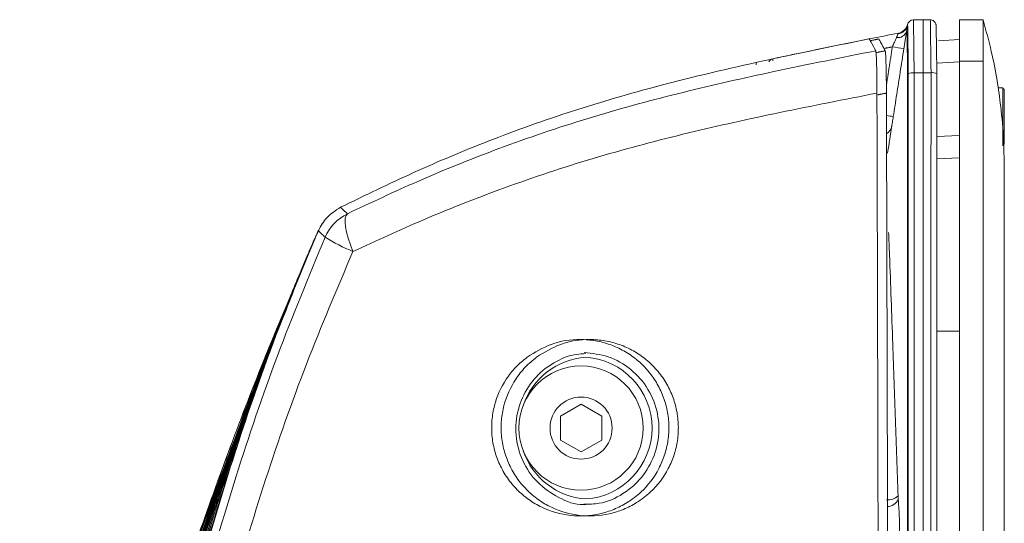
# Model space of a CAD drawing. Units: inches. Extents: x 0.4 to 16.9, y 0.1 to 10.8.
# Drawn here: x 8.6 to 9.2, y 9.2 to 9.5 of the extents above; entities that cross this region are included whole.
import ezdxf

# ---------------------------------------------------------------- set-up
doc = ezdxf.new("R2010")
doc.units = ezdxf.units.IN
doc.header["$MEASUREMENT"] = 0

msp = doc.modelspace()

# ---------------------------------------------------------------- linework, layer by layer
at = {"color": 7, "linetype": 'Continuous', "lineweight": 15}
for p, q in [((9.15667, 9.48694), (9.15193, 9.48702)), ((9.15667, 9.48694), (9.15706, 9.48691)), ((9.19153, 9.4869), (9.1759, 9.4869)), ((9.1759, 9.4869), (9.1759, 9.45953)), ((9.19153, 9.4869), (9.19153, 9.45953)), ((9.16213, 9.47312), (9.1759, 9.47384)), ((9.1759, 9.45909), (9.16091, 9.45831)), ((9.1759, 9.45953), (9.1759, 8.44397)), ((9.19153, 9.45953), (9.1759, 9.45953)), ((9.19153, 9.45953), (9.19153, 8.44397)), ((9.15193, 9.45198), (9.14599, 9.45197)), ((9.15715, 9.45197), (9.15193, 9.45198)), ((9.20143, 9.44199), (9.20454, 9.44199)), ((9.20454, 9.40365), (9.20454, 9.44199)), ((9.20553, 9.44098), (9.20553, 9.40466)), ((9.16095, 9.40981), (9.1759, 9.41059)), ((9.1759, 9.39585), (9.16095, 9.39506)), ((9.20543, 9.39043), (9.20543, 9.38934)), ((9.20543, 9.38934), (9.20543, 9.38807)), ((9.20543, 9.38807), (9.20543, 9.38601)), ((9.20543, 9.38601), (9.20543, 9.38361)), ((9.20543, 9.38361), (9.20543, 9.38074)), ((9.20543, 9.38074), (9.20543, 9.3771)), ((9.20543, 9.3771), (9.20543, 9.37304)), ((9.20543, 9.37304), (9.20543, 9.36318)), ((9.20543, 9.36318), (9.20543, 9.35918)), ((9.20543, 9.35918), (9.20543, 8.97004)), ((9.1759, 9.28143), (9.16094, 9.28143)), ((8.92618, 9.23319), (8.91251, 9.2253)), ((8.93985, 9.2253), (8.92618, 9.23319)), ((8.91251, 9.2253), (8.91251, 9.20951)), ((8.93985, 9.20951), (8.93985, 9.2253)), ((8.91251, 9.20951), (8.92618, 9.20162)), ((8.92618, 9.20162), (8.93985, 9.20951))]:
    msp.add_line(p, q, dxfattribs=at)
at = {"color": 7, "linetype": 'Continuous', "lineweight": 15, "flags": 128}
msp.add_lwpolyline([(8.77196, 9.35892), (8.77108, 9.35775), (8.77058, 9.35589), (8.77048, 9.35339), (8.77078, 9.35031), (8.77146, 9.34674), (8.77251, 9.34276), (8.77392, 9.33847), (8.77562, 9.334)], dxfattribs=at)
at = {"color": 7, "linetype": 'Continuous', "lineweight": 15}
for radius in [0.041, 0.0205]:
    msp.add_circle((8.92618, 9.2174), radius, dxfattribs=at)
for centre, radius, start, end in [((9.13444, 9.48487), 0.00734, 277.62231, 349.91812), ((9.13415, 9.4858), 0.00781, 281.15634, 346.05865), ((9.13415, 9.4858), 0.00781, 281.15189, 343.47672), ((9.14554, 9.483), 0.00391, 90.99707, 171.87164), ((9.14552, 9.48298), 0.00391, 136.9858, 166.05892), ((9.13523, 9.48127), 0.00611, 262.00037, 340.08704), ((9.02421, 8.76609), 0.71116, 80.6925, 81.31108), ((9.05352, 9.45736), 0.00391, 102.21409, 151.37123), ((9.14522, 9.44062), 0.01138, 86.11147, 105.46514), ((9.15825, 9.44559), 0.00647, 65.29458, 99.7891), ((9.07386, 9.0721), 0.35578, 80.55381, 81.27971), ((9.1236, 9.4183), 0.00781, 302.62063, 351.15771), ((8.78596, 9.33093), 0.0313, 116.57464, 156.56287), ((8.81785, 9.43942), 0.11356, 237.7483, 248.17338), ((8.93243, 9.2174), 0.04688, 93.82255, 161.39849), ((8.92618, 9.2174), 0.04688, 0, 86.17745), ((8.92618, 9.2174), 0.04688, 273.82255, 0), ((8.93243, 9.2174), 0.04687, 198.60151, 266.17745), ((9.12887, 9.17949), 0.00947, 263.22507, 313.40123), ((9.1285, 9.17323), 0.00755, 267.34389, 337.99172)]:
    msp.add_arc(centre, radius, start, end, dxfattribs=at)
for points, knots in [([(9.14167, 9.48358), (9.14165, 9.4835), (9.14142, 9.48201), (9.14119, 9.48053), (9.14097, 9.47914)], [0, 0, 0, 0, 0.058598, 1, 1, 1, 1]), ([(9.14173, 9.48392), (9.14173, 9.48391), (9.14172, 9.48388), (9.14168, 9.48368), (9.14166, 9.48358)], [0, 0, 0, 0, 0.499011, 1, 1, 1, 1]), ([(9.14167, 9.48359), (9.14167, 9.48359), (9.14166, 9.48356), (9.14166, 9.48355), (9.14167, 9.48359), (9.14167, 9.48359), (9.14167, 9.48358)], [0, 0, 0, 0, 0.000003, 0.236191, 0.774636, 1, 1, 1, 1]), ([(9.14168, 9.48356), (9.14167, 9.48356), (9.14167, 9.48357), (9.14167, 9.48358), (9.14167, 9.48359), (9.14167, 9.48359), (9.14167, 9.48359)], [0, 0, 0, 0, 0.49994, 0.749919, 0.999901, 1, 1, 1, 1]), ([(9.14218, 9.45159), (9.14213, 9.45559), (9.14203, 9.46362), (9.14189, 9.47369), (9.1418, 9.48074), (9.14174, 9.48331), (9.14169, 9.48351), (9.14168, 9.48356)], [0, 0, 0, 0, 0.235235, 0.471733, 0.704752, 0.934546, 1, 1, 1, 1]), ([(9.14548, 9.48691), (9.14548, 9.48691), (9.14549, 9.48692), (9.14554, 9.48666), (9.14562, 9.484), (9.14572, 9.47626), (9.14582, 9.46519), (9.14599, 9.45641), (9.14599, 9.45197), (9.14599, 9.45197)], [0, 0, 0, 0, 0.000005, 0.06561, 0.295586, 0.528656, 0.764697, 0.999995, 1, 1, 1, 1]), ([(9.15193, 9.48702), (9.15193, 9.48662), (9.15193, 9.48581), (9.15193, 9.47927), (9.15193, 9.46952), (9.15193, 9.45972), (9.15193, 9.45368), (9.15193, 9.45198)], [0, 0, 0, 0, 0.224748, 0.450902, 0.678502, 0.91011, 1, 1, 1, 1]), ([(9.16099, 9.45153), (9.16099, 9.45183), (9.16099, 9.45448), (9.16089, 9.45951), (9.16078, 9.46618), (9.1607, 9.47216), (9.16064, 9.47706), (9.16059, 9.48067), (9.16055, 9.48247), (9.16052, 9.48307), (9.1605, 9.4834), (9.16044, 9.48383), (9.16028, 9.48441), (9.15989, 9.48524), (9.15911, 9.48613), (9.15794, 9.48677), (9.15686, 9.48703), (9.15626, 9.48689), (9.15611, 9.48685)], [0, 0, 0, 0, 0.0159202, 0.141478, 0.2723799, 0.403786, 0.5354331, 0.6659773, 0.7966091, 0.8630433, 0.8858929, 0.8955452, 0.9049064, 0.922012, 0.9439255, 0.9671156, 0.9920392, 1, 1, 1, 1]), ([(9.15715, 9.45197), (9.15715, 9.45197), (9.15715, 9.45642), (9.15696, 9.46521), (9.15685, 9.47629), (9.15676, 9.48403), (9.1567, 9.48669), (9.15668, 9.48694), (9.15667, 9.48694), (9.15667, 9.48694)], [0, 0, 0, 0, 0.000005, 0.235578, 0.471829, 0.704769, 0.934698, 0.999995, 1, 1, 1, 1]), ([(9.20543, 9.38984), (9.20535, 9.39574), (9.20517, 9.40907), (9.20353, 9.42814), (9.20076, 9.44767), (9.19705, 9.46679), (9.19343, 9.47998), (9.19153, 9.4869)], [0, 0, 0, 0, 0.179773, 0.406291, 0.583305, 0.781174, 1, 1, 1, 1]), ([(9.0527, 9.46118), (9.05733, 9.46217), (9.07025, 9.46495), (9.09142, 9.46931), (9.11444, 9.47395), (9.12918, 9.47686), (9.13566, 9.47814)], [0, 0, 0, 0, 0.1680614, 0.4678149, 0.7659146, 1, 1, 1, 1]), ([(9.13164, 9.46909), (9.13188, 9.46962), (9.13236, 9.47068), (9.13307, 9.47226), (9.13376, 9.47381), (9.13417, 9.47474), (9.13438, 9.47521)], [0, 0, 0, 0, 0.242289, 0.4898, 0.741043, 1, 1, 1, 1]), ([(9.13438, 9.47521), (9.13445, 9.47537), (9.13459, 9.47569), (9.13485, 9.47629), (9.13516, 9.47699), (9.13533, 9.47739), (9.13541, 9.47759)], [0, 0, 0, 0, 0.158088, 0.317032, 0.652886, 1, 1, 1, 1]), ([(9.13541, 9.47759), (9.13544, 9.47765), (9.1355, 9.47779), (9.13557, 9.47794), (9.13563, 9.47805), (9.13566, 9.47811), (9.13566, 9.47814), (9.13566, 9.47814), (9.13566, 9.47814)], [0, 0, 0, 0, 0.199094, 0.399269, 0.603326, 0.809008, 0.904409, 1, 1, 1, 1]), ([(9.13566, 9.47814), (9.13566, 9.47814), (9.13566, 9.47814), (9.13566, 9.47814), (9.13566, 9.47814)], [0, 0, 0, 0, 0.499996, 1, 1, 1, 1]), ([(9.14098, 9.47919), (9.14096, 9.47907), (9.14083, 9.47822), (9.14056, 9.47645), (9.14014, 9.47375), (9.13969, 9.47086), (9.13938, 9.46889), (9.13922, 9.46789)], [0, 0, 0, 0, 0.035774, 0.27325, 0.51826, 0.755725, 1, 1, 1, 1]), ([(9.14098, 9.47919), (9.14098, 9.47919), (9.14098, 9.47919), (9.14098, 9.47919), (9.14098, 9.47919), (9.14101, 9.47919), (9.14095, 9.47918), (9.14105, 9.4792), (9.14109, 9.47921)], [0, 0, 0, 0, 0.240251, 0.417567, 0.501681, 0.803126, 0.901562, 1, 1, 1, 1]), ([(9.14109, 9.47921), (9.14113, 9.47917), (9.1412, 9.47908), (9.14125, 9.4784), (9.14127, 9.47805)], [0, 0, 0, 0, 0.476452, 1, 1, 1, 1]), ([(9.14132, 9.47713), (9.14131, 9.4773), (9.14129, 9.47764), (9.14128, 9.47792), (9.14127, 9.47805)], [0, 0, 0, 0, 0.509714, 1, 1, 1, 1]), ([(9.14139, 9.47458), (9.14138, 9.47508), (9.14136, 9.47605), (9.14133, 9.47678), (9.14132, 9.47713)], [0, 0, 0, 0, 0.5157957, 1, 1, 1, 1]), ([(8.76744, 9.36314), (8.78344, 9.37094), (8.81547, 9.38655), (8.8665, 9.40797), (8.92046, 9.42724), (8.98115, 9.44483), (9.04661, 9.46024), (9.09316, 9.46964), (9.11644, 9.47434)], [0, 0, 0, 0, 0.145228, 0.290745, 0.45136, 0.612523, 0.806146, 1, 1, 1, 1]), ([(9.11644, 9.47434), (9.11683, 9.47362), (9.11825, 9.47101), (9.11967, 9.4684), (9.1207, 9.4665)], [0, 0, 0, 0, 0.274592, 1, 1, 1, 1]), ([(9.12269, 9.47434), (9.12308, 9.47362), (9.1245, 9.47101), (9.12592, 9.4684), (9.12695, 9.4665)], [0, 0, 0, 0, 0.274592, 1, 1, 1, 1]), ([(9.14145, 9.47112), (9.14144, 9.47177), (9.14142, 9.47303), (9.1414, 9.47408), (9.14139, 9.47458)], [0, 0, 0, 0, 0.520078, 1, 1, 1, 1]), ([(9.14151, 9.46691), (9.1415, 9.46768), (9.14148, 9.46917), (9.14146, 9.47048), (9.14145, 9.47112)], [0, 0, 0, 0, 0.514826, 1, 1, 1, 1]), ([(8.77196, 9.35892), (8.78736, 9.36616), (8.82119, 9.38205), (8.87536, 9.40378), (8.93384, 9.42345), (8.99337, 9.43945), (9.05562, 9.45349), (9.09824, 9.46202), (9.1207, 9.4665)], [0, 0, 0, 0, 0.142108, 0.312002, 0.481881, 0.648272, 0.814694, 1, 1, 1, 1]), ([(9.1207, 9.4665), (9.12079, 9.466), (9.12097, 9.46499), (9.1212, 9.45924), (9.12137, 9.45107), (9.12145, 9.44361), (9.12146, 9.43934), (9.12147, 9.43854)], [0, 0, 0, 0, 0.234708, 0.469375, 0.705397, 0.945313, 1, 1, 1, 1]), ([(9.12695, 9.4665), (9.12704, 9.466), (9.12722, 9.46499), (9.12745, 9.45924), (9.12762, 9.45107), (9.1277, 9.44361), (9.12771, 9.43934), (9.12772, 9.43854)], [0, 0, 0, 0, 0.234708, 0.469375, 0.705397, 0.945313, 1, 1, 1, 1]), ([(9.13922, 9.46789), (9.13882, 9.46532), (9.13802, 9.46017), (9.13646, 9.45013), (9.13454, 9.43775), (9.13301, 9.42795), (9.13225, 9.42306)], [0, 0, 0, 0, 0.172178, 0.344355, 0.672178, 1, 1, 1, 1]), ([(9.14155, 9.46205), (9.14155, 9.4629), (9.14153, 9.46459), (9.14151, 9.46614), (9.14151, 9.46691)], [0, 0, 0, 0, 0.504121, 1, 1, 1, 1]), ([(9.0418, 9.45879), (9.0418, 9.45872), (9.0418, 9.45858), (9.0418, 9.45764), (9.0418, 9.4572)], [0, 0, 0, 0, 0.531873, 1, 1, 1, 1]), ([(9.0527, 9.46118), (9.0527, 9.46111), (9.05269, 9.461), (9.05277, 9.46017), (9.0528, 9.45984)], [0, 0, 0, 0, 0.587578, 1, 1, 1, 1]), ([(9.1416, 9.45675), (9.14159, 9.45763), (9.14158, 9.45944), (9.14156, 9.46116), (9.14155, 9.46205)], [0, 0, 0, 0, 0.486651, 1, 1, 1, 1]), ([(9.14163, 9.4511), (9.14163, 9.45158), (9.14163, 9.45253), (9.14162, 9.45394), (9.14161, 9.45535), (9.1416, 9.45628), (9.1416, 9.45675)], [0, 0, 0, 0, 0.24875, 0.497998, 0.748747, 1, 1, 1, 1]), ([(9.14163, 9.4511), (9.14164, 9.42473), (9.14164, 9.36984), (9.14165, 9.28415), (9.14166, 9.20334), (9.14167, 9.12865), (9.14167, 9.07868), (9.14167, 9.04411), (9.14167, 9.02582), (9.14167, 9.00734), (9.14167, 8.98867), (9.14168, 8.96981), (9.14168, 8.93048), (9.14168, 8.86958), (9.14168, 8.78598), (9.14169, 8.70088), (9.14169, 8.61616), (9.14169, 8.53248), (9.14171, 8.47699), (9.14172, 8.449)], [0, 0, 0, 0, 0.079244, 0.164977, 0.257201, 0.321613, 0.388825, 0.406888, 0.42514, 0.443582, 0.462213, 0.481032, 0.500038, 0.579889, 0.663242, 0.750021, 0.834249, 0.916409, 1, 1, 1, 1]), ([(9.14212, 8.44884), (9.14212, 8.46297), (9.14211, 8.52843), (9.14212, 8.61956), (9.14213, 8.74784), (9.14213, 8.85043), (9.14214, 8.97858), (9.14215, 9.10664), (9.14216, 9.26011), (9.14217, 9.37505), (9.14218, 9.43883), (9.14218, 9.45159)], [0, 0, 0, 0, 0.0421641, 0.195418, 0.2720432, 0.4252973, 0.5019227, 0.6551773, 0.8084321, 0.9616873, 1, 1, 1, 1]), ([(9.14599, 9.45197), (9.14599, 9.43921), (9.14598, 9.37541), (9.14597, 9.26043), (9.14596, 9.1069), (9.14595, 8.9788), (9.14595, 8.85061), (9.14594, 8.74799), (9.14594, 8.61965), (9.14593, 8.52844), (9.14594, 8.4629), (9.14594, 8.44872)], [0, 0, 0, 0, 0.038307, 0.191537, 0.344768, 0.497999, 0.574613, 0.727843, 0.804457, 0.957687, 1, 1, 1, 1]), ([(9.15193, 9.45198), (9.15193, 9.44226), (9.15193, 9.39365), (9.15193, 9.26715), (9.15193, 9.09837), (9.15193, 8.91654), (9.15193, 8.76075), (9.15193, 8.6048), (9.15193, 8.50075), (9.15193, 8.44872)], [0, 0, 0, 0, 0.029187, 0.145937, 0.37945, 0.534507, 0.689564, 0.844762, 1, 1, 1, 1]), ([(9.15707, 8.44872), (9.15707, 8.46079), (9.15706, 8.51202), (9.15707, 8.60241), (9.15708, 8.71986), (9.15708, 8.83725), (9.1571, 8.99368), (9.15711, 9.14994), (9.15713, 9.30595), (9.15714, 9.3936), (9.15715, 9.44224), (9.15715, 9.45197)], [0, 0, 0, 0, 0.036011, 0.152856, 0.269701, 0.386547, 0.503393, 0.737098, 0.853943, 0.970789, 1, 1, 1, 1]), ([(9.16096, 9.45148), (9.16096, 9.44175), (9.16095, 9.39313), (9.16094, 9.30552), (9.16092, 9.14958), (9.16091, 8.99339), (9.1609, 8.83703), (9.16089, 8.71969), (9.16089, 8.6023), (9.16088, 8.51202), (9.16089, 8.46087), (9.16089, 8.44887)], [0, 0, 0, 0, 0.029216, 0.146083, 0.262951, 0.496699, 0.613567, 0.730435, 0.847303, 0.964171, 1, 1, 1, 1]), ([(9.12147, 9.43854), (9.10004, 9.43434), (9.05837, 9.42618), (8.99695, 9.41264), (8.93732, 9.39699), (8.87891, 9.37779), (8.82487, 9.35661), (8.79107, 9.34109), (8.77562, 9.334)], [0, 0, 0, 0, 0.178297, 0.346894, 0.515461, 0.685985, 0.856527, 1, 1, 1, 1]), ([(9.12147, 9.43854), (9.12163, 9.3792), (9.12197, 9.26052), (9.12236, 9.08208), (9.12267, 8.90324), (9.12289, 8.72401), (9.12302, 8.54447), (9.12307, 8.3643), (9.12303, 8.18356), (9.1229, 8.0023), (9.12268, 7.82098), (9.12237, 7.63966), (9.12197, 7.45838), (9.12163, 7.3378), (9.12147, 7.27752)], [0, 0, 0, 0, 0.082675, 0.165358, 0.248034, 0.330967, 0.413907, 0.49684, 0.580564, 0.664295, 0.748019, 0.83201, 0.916009, 1, 1, 1, 1]), ([(9.12772, 9.43854), (9.12788, 9.3792), (9.12822, 9.26052), (9.12861, 9.08208), (9.12892, 8.90324), (9.12914, 8.72401), (9.12927, 8.54447), (9.12932, 8.3643), (9.12928, 8.18356), (9.12915, 8.0023), (9.12893, 7.82098), (9.12862, 7.63966), (9.12822, 7.45838), (9.12788, 7.3378), (9.12772, 7.27752)], [0, 0, 0, 0, 0.082675, 0.165358, 0.248034, 0.330967, 0.413907, 0.49684, 0.580564, 0.664295, 0.748019, 0.83201, 0.916009, 1, 1, 1, 1]), ([(9.13132, 9.4171), (9.1313, 9.41692), (9.13124, 9.41656), (9.13082, 9.41386), (9.12999, 9.40854), (9.12905, 9.40246), (9.1285, 9.39893), (9.1285, 9.39893)], [0, 0, 0, 0, 0.195677, 0.394, 0.692209, 0.999995, 1, 1, 1, 1]), ([(9.13225, 9.42306), (9.13214, 9.42238), (9.13193, 9.42103), (9.13165, 9.41923), (9.13145, 9.41788), (9.13134, 9.41721), (9.13133, 9.41713), (9.13132, 9.4171)], [0, 0, 0, 0, 0.220078, 0.440223, 0.658493, 0.873558, 1, 1, 1, 1]), ([(8.75278, 9.34766), (8.75448, 9.35078), (8.75798, 9.35724), (8.76422, 9.36113), (8.76744, 9.36314)], [0, 0, 0, 0, 0.484182, 1, 1, 1, 1]), ([(8.76744, 9.36314), (8.76783, 9.36277), (8.76877, 9.36189), (8.77028, 9.36048), (8.7714, 9.35944), (8.77196, 9.35892)], [0, 0, 0, 0, 0.258372, 0.629186, 1, 1, 1, 1]), ([(8.75277, 9.34779), (8.75059, 9.34282), (8.74407, 9.32794), (8.73359, 9.30296), (8.71737, 9.26278), (8.69812, 9.21212), (8.67649, 9.15074), (8.65624, 9.08884), (8.63897, 9.03173), (8.62428, 8.97962), (8.61188, 8.93259), (8.60019, 8.88535), (8.59307, 8.85369), (8.5895, 8.83786)], [0, 0, 0, 0, 0.030304, 0.090912, 0.151535, 0.272759, 0.394057, 0.51556, 0.637123, 0.727781, 0.818462, 0.909218, 1, 1, 1, 1]), ([(8.75277, 9.34772), (8.75061, 9.34275), (8.73983, 9.3179), (8.72161, 9.27267), (8.69921, 9.21161), (8.67867, 9.14982), (8.65987, 9.08738), (8.63727, 9.00399), (8.61282, 8.8991), (8.59845, 8.81443), (8.59126, 8.77204)], [0, 0, 0, 0, 0.027107, 0.135553, 0.243996, 0.352541, 0.461366, 0.570274, 0.784879, 1, 1, 1, 1]), ([(8.75277, 9.34777), (8.7506, 9.34281), (8.74408, 9.32792), (8.73363, 9.30293), (8.71747, 9.26272), (8.69834, 9.21201), (8.67693, 9.15055), (8.65698, 9.08854), (8.64005, 9.03137), (8.62574, 8.97925), (8.6137, 8.93227), (8.6024, 8.88509), (8.59555, 8.85347), (8.59212, 8.83766)], [0, 0, 0, 0, 0.030335, 0.091005, 0.151691, 0.273039, 0.39447, 0.516126, 0.637849, 0.728321, 0.81882, 0.909397, 1, 1, 1, 1]), ([(8.75277, 9.34776), (8.7506, 9.34279), (8.7441, 9.3279), (8.73367, 9.3029), (8.71758, 9.26265), (8.6986, 9.21189), (8.67744, 9.15034), (8.65783, 9.08819), (8.6413, 9.03095), (8.6274, 8.97882), (8.61579, 8.93191), (8.60493, 8.8848), (8.59837, 8.85322), (8.5951, 8.83744)], [0, 0, 0, 0, 0.030369, 0.091108, 0.151864, 0.273351, 0.39493, 0.516758, 0.63866, 0.728927, 0.819221, 0.909597, 1, 1, 1, 1]), ([(8.75277, 9.3477), (8.75062, 9.34273), (8.73986, 9.31787), (8.72173, 9.27259), (8.69957, 9.21144), (8.6794, 9.14952), (8.66107, 9.08691), (8.6397, 9.00499), (8.61711, 8.90329), (8.60408, 8.82197), (8.59756, 8.78126)], [0, 0, 0, 0, 0.0275909, 0.1379726, 0.2483504, 0.3588468, 0.4696658, 0.5805796, 0.7900431, 1, 1, 1, 1]), ([(8.75277, 9.34774), (8.75061, 9.34277), (8.74412, 9.32787), (8.73372, 9.30286), (8.71772, 9.26258), (8.69889, 9.21176), (8.67802, 9.15009), (8.65879, 9.08781), (8.64271, 9.03049), (8.62929, 8.97835), (8.61814, 8.93151), (8.60777, 8.88446), (8.60155, 8.85294), (8.59845, 8.83718)], [0, 0, 0, 0, 0.030406, 0.091221, 0.152053, 0.273691, 0.395431, 0.517451, 0.639554, 0.729593, 0.819661, 0.909817, 1, 1, 1, 1]), ([(8.75278, 9.34767), (8.75063, 9.3427), (8.73989, 9.31783), (8.72186, 9.27251), (8.69997, 9.21126), (8.6802, 9.14919), (8.6624, 9.0864), (8.64234, 9.00608), (8.62168, 8.90786), (8.61004, 8.83019), (8.60421, 8.79131)], [0, 0, 0, 0, 0.028133, 0.140688, 0.253238, 0.365926, 0.478987, 0.592158, 0.795845, 1, 1, 1, 1]), ([(8.61076, 8.78382), (8.6137, 8.80767), (8.61958, 8.85537), (8.63088, 8.92667), (8.64424, 8.99769), (8.6601, 9.06865), (8.67859, 9.13935), (8.70008, 9.20973), (8.72434, 9.27941), (8.7433, 9.32491), (8.75278, 9.34766)], [0, 0, 0, 0, 0.1235413, 0.2470796, 0.3710638, 0.4950443, 0.6208421, 0.746635, 0.8733218, 1, 1, 1, 1]), ([(8.72724, 9.2846), (8.72864, 9.28839), (8.73647, 9.30967), (8.74542, 9.33051), (8.75278, 9.34765)], [0, 0, 0, 0, 0.178078, 1, 1, 1, 1]), ([(8.75278, 9.34765), (8.75063, 9.34268), (8.74239, 9.3236), (8.73491, 9.30421), (8.72938, 9.28988)], [0, 0, 0, 0, 0.260693, 1, 1, 1, 1]), ([(8.75276, 9.34783), (8.75056, 9.34288), (8.74587, 9.33233), (8.74148, 9.32164), (8.73914, 9.31596)], [0, 0, 0, 0, 0.468846, 1, 1, 1, 1]), ([(8.75276, 9.34783), (8.75056, 9.34288), (8.74622, 9.33312), (8.74216, 9.32325), (8.74016, 9.31838)], [0, 0, 0, 0, 0.5072528, 1, 1, 1, 1]), ([(8.75276, 9.34783), (8.75056, 9.34288), (8.74662, 9.33402), (8.74293, 9.32506), (8.74131, 9.32111)], [0, 0, 0, 0, 0.558964, 1, 1, 1, 1]), ([(8.75276, 9.34782), (8.75056, 9.34287), (8.74711, 9.33514), (8.7439, 9.32732), (8.74274, 9.32451)], [0, 0, 0, 0, 0.640406, 1, 1, 1, 1]), ([(8.75276, 9.34781), (8.75056, 9.34286), (8.74757, 9.33618), (8.74479, 9.32941), (8.74406, 9.32765)], [0, 0, 0, 0, 0.740199, 1, 1, 1, 1]), ([(8.75276, 9.3478), (8.75055, 9.34285), (8.74798, 9.33711), (8.74559, 9.33129), (8.74525, 9.33048)], [0, 0, 0, 0, 0.8607651, 1, 1, 1, 1]), ([(8.75725, 9.34338), (8.7565, 9.34409), (8.7554, 9.34515), (8.75391, 9.34658), (8.75317, 9.34729), (8.75278, 9.34766)], [0, 0, 0, 0, 0.5, 0.741628, 1, 1, 1, 1]), ([(9.12919, 9.34652), (9.12938, 9.34161), (9.12995, 9.32689), (9.13087, 9.30234), (9.13218, 9.26599), (9.1337, 9.22275), (9.13482, 9.18932), (9.13538, 9.17261)], [0, 0, 0, 0, 0.084707, 0.25412, 0.423533, 0.711766, 1, 1, 1, 1]), ([(8.68053, 7.59253), (8.67875, 7.59855), (8.66901, 7.63163), (8.65657, 7.68577), (8.64228, 7.75453), (8.62773, 7.83758), (8.61349, 7.94225), (8.60204, 8.06885), (8.59532, 8.19537), (8.59263, 8.3217), (8.59329, 8.44751), (8.59762, 8.57345), (8.60514, 8.68454), (8.61485, 8.78078), (8.62545, 8.8621), (8.63873, 8.94339), (8.655, 9.02443), (8.67462, 9.1054), (8.69794, 9.18573), (8.72491, 9.2655), (8.74645, 9.31736), (8.75725, 9.34338)], [0, 0, 0, 0, 0.010595, 0.058198, 0.093634, 0.129071, 0.200385, 0.271707, 0.343377, 0.413984, 0.484743, 0.5555, 0.62643, 0.672454, 0.718587, 0.764719, 0.811352, 0.857982, 0.905229, 0.952473, 1, 1, 1, 1]), ([(8.77562, 9.334), (8.76513, 9.30934), (8.74406, 9.25987), (8.71743, 9.18361), (8.69398, 9.10569), (8.67398, 9.02633), (8.65707, 8.9454), (8.64316, 8.8635), (8.632, 8.7807), (8.62195, 8.68384), (8.61424, 8.57275), (8.60982, 8.44762), (8.60913, 8.32219), (8.61185, 8.1968), (8.61865, 8.07138), (8.63021, 7.94623), (8.64453, 7.8422), (8.65954, 7.75944), (8.67003, 7.70757), (8.67788, 7.67674), (8.68053, 7.66634)], [0, 0, 0, 0, 0.047485, 0.095273, 0.143064, 0.191634, 0.240207, 0.289458, 0.338711, 0.388108, 0.461846, 0.535791, 0.60974, 0.683863, 0.757796, 0.832053, 0.906301, 0.943645, 0.980988, 1, 1, 1, 1]), ([(8.73198, 9.29879), (8.72837, 9.29019), (8.70797, 9.24162), (8.67467, 9.15144), (8.63884, 9.04441), (8.61141, 8.9528), (8.59075, 8.8772), (8.57184, 8.80104), (8.56105, 8.74982), (8.55566, 8.7242)], [0, 0, 0, 0, 0.046495, 0.262523, 0.478901, 0.608972, 0.739116, 0.869509, 1, 1, 1, 1]), ([(8.73155, 9.29773), (8.72809, 9.28948), (8.70786, 9.24126), (8.67475, 9.1514), (8.63906, 9.04445), (8.61181, 8.95303), (8.59134, 8.87774), (8.57262, 8.8019), (8.56194, 8.75089), (8.55659, 8.72538)], [0, 0, 0, 0, 0.044795, 0.261741, 0.479045, 0.60908, 0.739188, 0.869546, 1, 1, 1, 1]), ([(8.72446, 9.2775), (8.72377, 9.27576), (8.71505, 9.2539), (8.70058, 9.211), (8.68103, 9.14885), (8.66387, 9.08583), (8.64517, 9.00727), (8.62651, 8.9128), (8.61628, 8.83908), (8.61115, 8.80218)], [0, 0, 0, 0, 0.011448, 0.144192, 0.277121, 0.410552, 0.544129, 0.771811, 1, 1, 1, 1]), ([(8.89059, 9.26425), (8.89576, 9.26742), (8.90655, 9.27405), (8.92263, 9.27642), (8.93572, 9.27529), (8.94543, 9.27276), (8.95458, 9.26858), (8.96293, 9.2629), (8.97016, 9.25585), (8.97609, 9.24771), (8.98049, 9.23866), (8.9833, 9.22905), (8.98439, 9.21911), (8.98382, 9.20921), (8.98154, 9.19957), (8.9765, 9.18756), (8.96807, 9.17651), (8.95724, 9.16821), (8.94793, 9.16348), (8.93546, 9.15955), (8.91889, 9.15867), (8.90294, 9.16325), (8.89153, 9.16999), (8.88381, 9.17652), (8.87732, 9.18434), (8.87226, 9.19315), (8.86884, 9.20271), (8.8671, 9.2126), (8.86712, 9.22257), (8.86928, 9.23536), (8.87474, 9.24748), (8.88285, 9.25783), (8.88801, 9.26211), (8.89059, 9.26425)], [0, 0, 0, 0, 0.0492765, 0.1029078, 0.1303589, 0.15781, 0.1854755, 0.2131395, 0.2406966, 0.2682513, 0.2955014, 0.3227491, 0.349614, 0.3764769, 0.40296, 0.4294423, 0.4816257, 0.5129732, 0.5396954, 0.5664209, 0.6196829, 0.6740059, 0.7018746, 0.7297419, 0.7577599, 0.7857731, 0.8132599, 0.8407415, 0.8673088, 0.8938739, 0.9454246, 0.9727102, 1, 1, 1, 1]), ([(8.89684, 9.26425), (8.90201, 9.26742), (8.9128, 9.27405), (8.92888, 9.27642), (8.94197, 9.27529), (8.95168, 9.27276), (8.96083, 9.26858), (8.96918, 9.2629), (8.97641, 9.25585), (8.98234, 9.24771), (8.98674, 9.23866), (8.98955, 9.22905), (8.99064, 9.21911), (8.99007, 9.20921), (8.98779, 9.19957), (8.98275, 9.18756), (8.97432, 9.17651), (8.96349, 9.16821), (8.95418, 9.16348), (8.94171, 9.15955), (8.92514, 9.15867), (8.90919, 9.16325), (8.89778, 9.16999), (8.89006, 9.17652), (8.88357, 9.18434), (8.87851, 9.19315), (8.87509, 9.20271), (8.87335, 9.2126), (8.87337, 9.22257), (8.87553, 9.23536), (8.88099, 9.24748), (8.8891, 9.25783), (8.89426, 9.26211), (8.89684, 9.26425)], [0, 0, 0, 0, 0.0492765, 0.1029078, 0.1303589, 0.15781, 0.1854755, 0.2131395, 0.2406966, 0.2682513, 0.2955014, 0.3227491, 0.349614, 0.3764769, 0.40296, 0.4294423, 0.4816257, 0.5129732, 0.5396954, 0.5664209, 0.6196829, 0.6740059, 0.7018746, 0.7297419, 0.7577599, 0.7857731, 0.8132599, 0.8407415, 0.8673088, 0.8938739, 0.9454246, 0.9727102, 1, 1, 1, 1]), ([(8.58958, 8.83786), (8.59075, 8.84315), (8.59662, 8.86959), (8.60791, 8.91702), (8.62433, 8.97993), (8.64214, 9.04251), (8.66134, 9.10473), (8.68017, 9.16132), (8.69837, 9.2123), (8.71143, 9.24745), (8.71937, 9.2672), (8.72126, 9.2719)], [0, 0, 0, 0, 0.035789, 0.178952, 0.322115, 0.465347, 0.608789, 0.752303, 0.859366, 0.966466, 1, 1, 1, 1]), ([(8.59146, 8.77233), (8.59231, 8.77768), (8.59653, 8.80444), (8.60865, 8.87382), (8.62655, 8.95873), (8.64772, 9.04293), (8.66517, 9.10541), (8.68432, 9.16708), (8.70262, 9.2214), (8.71544, 9.25494), (8.72061, 9.26846)], [0, 0, 0, 0, 0.03164, 0.158207, 0.411399, 0.538285, 0.665258, 0.790299, 0.91544, 1, 1, 1, 1]), ([(8.59779, 8.78161), (8.59859, 8.78696), (8.60258, 8.81375), (8.61055, 8.86186), (8.62269, 8.92574), (8.63648, 8.98934), (8.65199, 9.05263), (8.66893, 9.11436), (8.68739, 9.1744), (8.70449, 9.22558), (8.71638, 9.25682), (8.72097, 9.26887)], [0, 0, 0, 0, 0.032269, 0.161355, 0.290442, 0.419611, 0.549051, 0.678591, 0.800856, 0.923226, 1, 1, 1, 1]), ([(8.59857, 8.83717), (8.60118, 8.85043), (8.60638, 8.87696), (8.61529, 8.91824), (8.62518, 8.96103), (8.63622, 9.00528), (8.64802, 9.04936), (8.66263, 9.10026), (8.68052, 9.15782), (8.6989, 9.2111), (8.71226, 9.24807), (8.71849, 9.26364), (8.72052, 9.26873)], [0, 0, 0, 0, 0.090288, 0.180596, 0.282111, 0.383655, 0.485289, 0.586955, 0.737395, 0.887953, 0.963428, 1, 1, 1, 1]), ([(8.60447, 8.79171), (8.60521, 8.79707), (8.60895, 8.8239), (8.61646, 8.87207), (8.62805, 8.93606), (8.64135, 8.99978), (8.65647, 9.06318), (8.67291, 9.12407), (8.69065, 9.18233), (8.70651, 9.23019), (8.71744, 9.25902), (8.72142, 9.26953)], [0, 0, 0, 0, 0.032964, 0.16483, 0.296698, 0.428657, 0.560921, 0.693303, 0.812387, 0.931578, 1, 1, 1, 1]), ([(8.92811, 9.1672), (8.93148, 9.16719), (8.94043, 9.16717), (8.95209, 9.17248), (8.96368, 9.18129), (8.97269, 9.19319), (8.97799, 9.20965), (8.97752, 9.22711), (8.97117, 9.24353), (8.95963, 9.25673), (8.94469, 9.26553), (8.93355, 9.26666), (8.92818, 9.2672)], [0, 0, 0, 0, 0.065365, 0.173626, 0.237332, 0.343458, 0.450963, 0.560177, 0.671018, 0.78305, 0.895382, 1, 1, 1, 1]), ([(8.59221, 8.83766), (8.59272, 8.84004), (8.60232, 8.88525), (8.62327, 8.97289), (8.65353, 9.07839), (8.68089, 9.16207), (8.70045, 9.21796), (8.71392, 9.25254), (8.71938, 9.26653)], [0, 0, 0, 0, 0.016355, 0.309587, 0.603439, 0.751361, 0.899372, 1, 1, 1, 1]), ([(8.59521, 8.83743), (8.59816, 8.85168), (8.60402, 8.88002), (8.61363, 8.92227), (8.62381, 8.96422), (8.63828, 9.01999), (8.65408, 9.07548), (8.67124, 9.13061), (8.6848, 9.1718), (8.69838, 9.21051), (8.70965, 9.24175), (8.71662, 9.25915), (8.71909, 9.26532)], [0, 0, 0, 0, 0.097905, 0.19465, 0.291419, 0.388258, 0.582248, 0.679407, 0.776647, 0.873916, 0.955303, 1, 1, 1, 1]), ([(8.92938, 9.26668), (8.92513, 9.26627), (8.91572, 9.26535), (8.90766, 9.26012), (8.90324, 9.25725)], [0, 0, 0, 0, 0.451592, 1, 1, 1, 1]), ([(8.90324, 9.25725), (8.90299, 9.25706), (8.89841, 9.25357), (8.89066, 9.24512), (8.88383, 9.22967), (8.88237, 9.21246), (8.88685, 9.19549), (8.89684, 9.18083), (8.911, 9.17113), (8.92258, 9.1665), (8.92878, 9.1669), (8.9293, 9.16693)], [0, 0, 0, 0, 0.007884, 0.141718, 0.274462, 0.411821, 0.554369, 0.700106, 0.845252, 0.987069, 1, 1, 1, 1]), ([(8.69797, 9.21092), (8.69038, 9.19105), (8.66729, 9.13063), (8.63955, 9.04447), (8.61246, 8.95341), (8.59234, 8.87864), (8.57391, 8.80333), (8.56341, 8.75269), (8.55815, 8.72737)], [0, 0, 0, 0, 0.126586, 0.385063, 0.538556, 0.692137, 0.846012, 1, 1, 1, 1]), ([(8.58541, 8.83818), (8.58665, 8.84345), (8.59284, 8.86982), (8.60996, 8.93814), (8.6398, 9.0424), (8.67139, 9.14027), (8.69233, 9.19592), (8.69798, 9.21092)], [0, 0, 0, 0, 0.041706, 0.208538, 0.542255, 0.876545, 1, 1, 1, 1]), ([(8.69562, 9.20423), (8.6889, 9.18656), (8.66674, 9.1283), (8.64008, 9.04455), (8.6134, 8.95394), (8.59373, 8.8799), (8.57572, 8.80535), (8.56546, 8.75522), (8.56033, 8.73015)], [0, 0, 0, 0, 0.1149106, 0.3788394, 0.5338858, 0.6890225, 0.844455, 1, 1, 1, 1]), ([(8.61144, 8.80264), (8.61213, 8.80801), (8.61559, 8.83487), (8.62262, 8.88312), (8.6336, 8.94722), (8.64641, 9.01105), (8.66111, 9.07457), (8.67719, 9.1345), (8.69018, 9.17877), (8.69799, 9.20184), (8.69985, 9.20734)], [0, 0, 0, 0, 0.039167, 0.195846, 0.352527, 0.509327, 0.666535, 0.823902, 0.957972, 1, 1, 1, 1]), ([(8.69195, 9.19385), (8.68657, 9.17959), (8.66584, 9.1247), (8.63857, 9.03757), (8.60843, 8.93322), (8.59305, 8.86987), (8.58536, 8.83818)], [0, 0, 0, 0, 0.123049, 0.473706, 0.736721, 1, 1, 1, 1]), ([(9.13538, 9.17261), (9.13538, 9.17242), (9.1354, 9.17203), (9.13543, 9.17147), (9.13546, 9.17092), (9.13549, 9.17058), (9.1355, 9.1704)], [0, 0, 0, 0, 0.2458793, 0.4933436, 0.7458067, 1, 1, 1, 1]), ([(9.1355, 9.1704), (9.13563, 9.16871), (9.13589, 9.16529), (9.13621, 9.15902), (9.13645, 9.15162), (9.13654, 9.14324), (9.13648, 9.13465), (9.1363, 9.1291), (9.13621, 9.12629)], [0, 0, 0, 0, 0.134731, 0.271597, 0.451116, 0.63584, 0.815316, 1, 1, 1, 1])]:
    msp.add_open_spline(points, degree=3, knots=knots, dxfattribs=at)
for points in [[(9.15193, 9.48702), (9.14544, 9.48691)], [(9.15193, 9.48702), (9.14544, 9.48691)], [(9.15718, 9.48693), (9.15193, 9.48702)], [(9.15718, 9.48693), (9.15193, 9.48702)], [(9.1567, 9.48692), (9.15667, 9.48692)], [(9.11707, 9.47317), (9.12269, 9.47434)], [(9.13164, 9.46909), (9.12613, 9.468)], [(9.12768, 9.44363), (9.13164, 9.46909)], [(9.12066, 9.46522), (9.12695, 9.4665)], [(9.12772, 9.43854), (9.1221, 9.43742)], [(9.20454, 9.44199), (9.20553, 9.44098)], [(8.76734, 9.36309), (8.76735, 9.36309)], [(8.76734, 9.36309), (8.76734, 9.36309)], [(8.76735, 9.3631), (8.76735, 9.3631)], [(8.76736, 9.3631), (8.76737, 9.3631)], [(8.76738, 9.36311), (8.76738, 9.36311)], [(8.76739, 9.36311), (8.76739, 9.36311)], [(8.7674, 9.36312), (8.7674, 9.36312)], [(8.76741, 9.36313), (8.76742, 9.36313)], [(8.76743, 9.36313), (8.76743, 9.36313)], [(8.76744, 9.36314), (8.76745, 9.36314)], [(8.752, 9.34592), (8.75277, 9.34774)], [(8.75214, 9.34628), (8.75277, 9.34775)], [(8.75276, 9.34782), (8.75276, 9.34783)], [(8.75276, 9.34783), (8.75276, 9.34783)], [(8.75276, 9.34783), (8.75276, 9.34783)], [(8.75276, 9.34782), (8.75276, 9.34782)], [(8.75276, 9.34781), (8.75276, 9.34781)], [(8.75277, 9.3478), (8.75276, 9.3478)], [(8.75277, 9.34778), (8.75277, 9.34779)], [(8.75277, 9.34777), (8.75277, 9.34777)], [(8.75277, 9.34775), (8.75277, 9.34776)], [(8.75277, 9.34774), (8.75277, 9.34774)], [(8.75277, 9.34772), (8.75277, 9.34772)], [(8.75277, 9.3477), (8.75277, 9.3477)], [(8.75278, 9.34767), (8.75278, 9.34767)], [(8.75278, 9.34765), (8.75278, 9.34765)]]:
    msp.add_open_spline(points, degree=1, dxfattribs=at)

doc.saveas('drawing.dxf')
